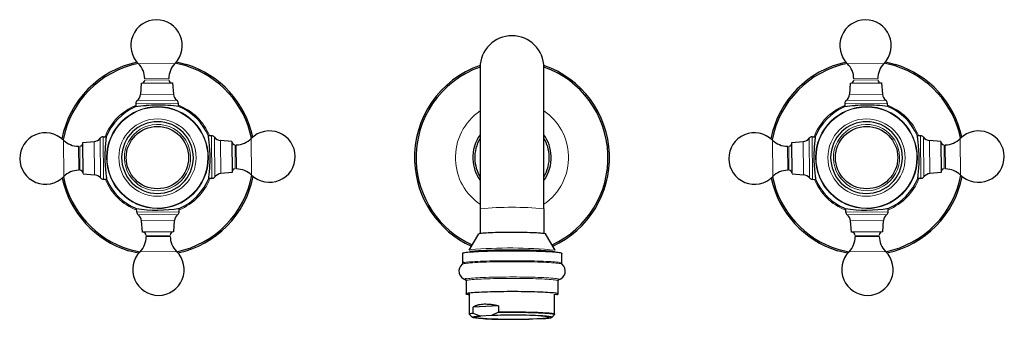
# Model space of a CAD drawing. Units: millimetres. Extents: x 100 to 876, y 165 to 728.
# Drawn here: x 313 to 590, y 165 to 250 of the extents above; entities that cross this region are included whole.
import ezdxf

# ---------------------------------------------------------------- set-up
doc = ezdxf.new("R2010")
doc.units = ezdxf.units.MM
doc.layers.get('0').update_dxf_attribs({"color": 106, "lineweight": 0})

# ---------------------------------------------------------------- blocks, each defined once
blk = doc.blocks.new('b', base_point=(280.99884, 174.787598))
at = {"color": 0, "linetype": 'Continuous', "lineweight": 0}
for p, q in [((346.251493, 237.400355), (356.449377, 237.48724)), ((546.251537, 237.400313), (556.449421, 237.487199)), ((348.000843, 233.186474), (354.742071, 233.243909)), ((348.003974, 232.819016), (354.745201, 232.876451)), ((548.000886, 233.186433), (554.742114, 233.243868)), ((548.004017, 232.818975), (554.745245, 232.87641)), ((346.789717, 228.722532), (356.050959, 228.801437)), ((546.78976, 228.722491), (556.051002, 228.801396)), ((345.401604, 226.216321), (345.504885, 226.217201)), ((345.504885, 226.217201), (357.401169, 226.318557)), ((345.884892, 227.015605), (357.000838, 227.110313)), ((545.401648, 226.21628), (545.504928, 226.21716)), ((545.504928, 226.21716), (557.401212, 226.318516)), ((545.884936, 227.015564), (557.000882, 227.110271)), ((336.270231, 204.92863), (336.168875, 216.824914)), ((366.792576, 217.085828), (366.793456, 216.982547)), ((366.793456, 216.982547), (366.894812, 205.086263)), ((536.270274, 204.928589), (536.168918, 216.824873)), ((566.792619, 217.085786), (566.793499, 216.982506)), ((566.793499, 216.982506), (566.894855, 205.086222)), ((325.087077, 205.675239), (325.000192, 215.873123)), ((329.300958, 207.424589), (329.243523, 214.165816)), ((329.668416, 207.427719), (329.610981, 214.168947)), ((333.7649, 206.213462), (333.685995, 215.474705)), ((335.471827, 205.308638), (335.377119, 216.424584)), ((367.59186, 216.60254), (367.686567, 205.486594)), ((369.298786, 215.697715), (369.377692, 206.436473)), ((373.39527, 214.483458), (373.452705, 207.74223)), ((373.762728, 214.486589), (373.820163, 207.745361)), ((377.976609, 216.235938), (378.063495, 206.038055)), ((525.087121, 205.675198), (525.000235, 215.873082)), ((529.301001, 207.424547), (529.243566, 214.165775)), ((529.668459, 207.427678), (529.611024, 214.168906)), ((533.764943, 206.213421), (533.686038, 215.474663)), ((535.47187, 205.308596), (535.377163, 216.424542)), ((567.591903, 216.602499), (567.68661, 205.486553)), ((569.29883, 215.697674), (569.377735, 206.436432)), ((573.395314, 214.483417), (573.452749, 207.742189)), ((573.762772, 214.486548), (573.820207, 207.74532)), ((577.976652, 216.235897), (578.063538, 206.038013)), ((336.27111, 204.82535), (336.270231, 204.92863)), ((536.271154, 204.825309), (536.270274, 204.928589)), ((357.558802, 195.693976), (345.662518, 195.59262)), ((357.178794, 194.895572), (346.062848, 194.800865)), ((357.662082, 195.694856), (357.558802, 195.693976)), ((557.558845, 195.693935), (545.662561, 195.592579)), ((557.178838, 194.895531), (546.062892, 194.800824)), ((557.662125, 195.694815), (557.558845, 195.693935)), ((356.27397, 193.188645), (347.012727, 193.10974)), ((556.274013, 193.188604), (547.012771, 193.109699)), ((355.059713, 189.092161), (348.318485, 189.034726)), ((555.059756, 189.09212), (548.318528, 189.034685)), ((355.062843, 188.724703), (348.321616, 188.667268)), ((555.062887, 188.724662), (548.321659, 188.667227)), ((356.812193, 184.510823), (346.614309, 184.423937)), ((439.455705, 184.855229), (439.790122, 184.983875)), ((556.812236, 184.510782), (546.614353, 184.423896)), ((437.453617, 180.911488), (437.824928, 181.039795)), ((438.566313, 176.228524), (438.930943, 176.386662))]:
    blk.add_line(p, q, dxfattribs=at)
at = {"color": 0, "linetype": 'Continuous', "lineweight": 30}
for p, q in [((359.574108, 236.80989), (356.526231, 237.567209)), ((356.851314, 237.936015), (359.699924, 237.214364)), ((442.531929, 236.321968), (442.531929, 196.494372)), ((460.531929, 196.494372), (460.531929, 236.320789)), ((559.574108, 236.80989), (556.526301, 237.567196)), ((556.85138, 237.936002), (559.699924, 237.214364)), ((346.960897, 231.910096), (346.709313, 228.721847)), ((347.036503, 231.91074), (355.745064, 231.984937)), ((355.745088, 231.984937), (356.050959, 228.801437)), ((546.960941, 231.910055), (546.709357, 228.721806)), ((547.036547, 231.910699), (555.745108, 231.984896)), ((555.745131, 231.984896), (556.051002, 228.801396)), ((345.401604, 226.216321), (345.409458, 225.29452)), ((357.401169, 226.318557), (357.409286, 225.365781)), ((545.401648, 226.21628), (545.409501, 225.294479)), ((557.401212, 226.318516), (557.40933, 225.36574)), ((336.168875, 216.824914), (337.080834, 216.832684)), ((366.792576, 217.085828), (365.880713, 217.078059)), ((365.896361, 216.974904), (365.88155, 217.077289)), ((536.168918, 216.824873), (537.080877, 216.832643)), ((566.792619, 217.085786), (565.880756, 217.078017)), ((565.896404, 216.974863), (565.881593, 217.077248)), ((330.502495, 215.168833), (333.685995, 215.474705)), ((330.576691, 206.460249), (330.502495, 215.16881)), ((372.486351, 215.526534), (369.298101, 215.778119)), ((372.486995, 215.450929), (372.561191, 206.742367)), ((530.502538, 215.168792), (533.686038, 215.474663)), ((530.576735, 206.460207), (530.502538, 215.168769)), ((572.486394, 215.526493), (569.298145, 215.778078)), ((572.487038, 215.450888), (572.561235, 206.742326)), ((330.577336, 206.384643), (333.765585, 206.133059)), ((372.561192, 206.742344), (369.377692, 206.436473)), ((530.577379, 206.384602), (533.765628, 206.133017)), ((572.561235, 206.742303), (569.377735, 206.436432)), ((336.27111, 204.82535), (337.182988, 204.833119)), ((337.16734, 204.936274), (337.182151, 204.833888)), ((366.894812, 205.086263), (365.982901, 205.078494)), ((536.271154, 204.825309), (537.183031, 204.833078)), ((537.167384, 204.936232), (537.182194, 204.833847)), ((566.894855, 205.086222), (565.982945, 205.078452)), ((345.662518, 195.59262), (345.654399, 196.545516)), ((357.662082, 195.694856), (357.653963, 196.64775)), ((442.531929, 196.494372), (442.531929, 189.608949)), ((460.531929, 196.494372), (460.531929, 189.620208)), ((545.662561, 195.592579), (545.654442, 196.545475)), ((557.662125, 195.694815), (557.654007, 196.647709)), ((347.318599, 189.92624), (347.012727, 193.10974)), ((356.102789, 190.001081), (356.354373, 193.189331)), ((547.318642, 189.926199), (547.012771, 193.109699)), ((556.102832, 190.00104), (556.354417, 193.189289)), ((356.027183, 190.000437), (347.318622, 189.92624)), ((439.455705, 184.855229), (442.131858, 189.482188)), ((442.392377, 189.582405), (442.131858, 189.482188)), ((463.676919, 184.855229), (461.000766, 189.482188)), ((556.027227, 190.000396), (547.318665, 189.926199)), ((346.212111, 183.974849), (343.363885, 184.696424)), ((343.489699, 185.100899), (346.537158, 184.343658)), ((437.958991, 184.145254), (437.566312, 183.974951)), ((437.566312, 183.974951), (437.566312, 181.169602)), ((465.566311, 181.169602), (465.566311, 183.918271)), ((546.212178, 183.974836), (543.363885, 184.696424)), ((543.489699, 185.100899), (546.537228, 184.343645)), ((438.566313, 176.228524), (438.566313, 172.492045)), ((464.566311, 172.492045), (464.566311, 176.153032)), ((439.566312, 166.745622), (439.566312, 172.492046)), ((439.682995, 172.578385), (439.56632, 172.492013)), ((463.566312, 166.745622), (463.566312, 172.492045)), ((464.201681, 172.333907), (463.566312, 172.233426)), ((439.582397, 166.713497), (440.380249, 165.917782)), ((447.724827, 169.131236), (440.622302, 168.797811)), ((440.622302, 167.000221), (440.622302, 168.797811)), ((442.613256, 166.294756), (440.623103, 167.000202)), ((447.724806, 167.333583), (445.733872, 166.441252)), ((447.724827, 169.131236), (447.724827, 167.333646)), ((463.549693, 166.713717), (462.751519, 165.917632)), ((445.733872, 166.441252), (442.613256, 166.294756)), ((457.398751, 165.452134), (460.519368, 165.59863))]:
    blk.add_line(p, q, dxfattribs=at)
for points in [[(337.080353, 216.829803), (337.075592, 216.793381), (337.060181, 216.683548), (337.035522, 216.503067), (337.003357, 216.255859), (336.965546, 215.945831), (336.923859, 215.576889), (336.880127, 215.152954), (336.836212, 214.678116), (336.794128, 214.157944), (336.756104, 213.598663), (336.724274, 213.0065), (336.700836, 212.387665), (336.687927, 211.748413), (336.686829, 211.09552), (336.696625, 210.43718), (336.716095, 209.781708), (336.743988, 209.137482), (336.779114, 208.512848), (336.820221, 207.916168), (336.866089, 207.355789), (336.915497, 206.840027), (336.966675, 206.375107), (337.017273, 205.964752), (337.064972, 205.612549), (337.107361, 205.322021), (337.142059, 205.096771), (337.167328, 204.936279)], [(365.983368, 205.081375), (365.988159, 205.117798), (366.00354, 205.227631), (366.028229, 205.408112), (366.060364, 205.655319), (366.098206, 205.965347), (366.139862, 206.33429), (366.183594, 206.758224), (366.227509, 207.233063), (366.269592, 207.75322), (366.307617, 208.312515), (366.339447, 208.904678), (366.362885, 209.523514), (366.375793, 210.162766), (366.376892, 210.815643), (366.367096, 211.473999), (366.347626, 212.129471), (366.319702, 212.773697), (366.284576, 213.398331), (366.243469, 213.99501), (366.197601, 214.555389), (366.148224, 215.071152), (366.097046, 215.536072), (366.046417, 215.946426), (365.998718, 216.29863), (365.956329, 216.589157), (365.921631, 216.814407), (365.896362, 216.974899)], [(537.080383, 216.829758), (537.075623, 216.793335), (537.060242, 216.683502), (537.035522, 216.503021), (537.003418, 216.255814), (536.965576, 215.945786), (536.923889, 215.576843), (536.880188, 215.152908), (536.836243, 214.678085), (536.794189, 214.157913), (536.756165, 213.598633), (536.724304, 213.006454), (536.700867, 212.387634), (536.687988, 211.748367), (536.68689, 211.09549), (536.696655, 210.437134), (536.716125, 209.781662), (536.744019, 209.137436), (536.779175, 208.512802), (536.820251, 207.916122), (536.86615, 207.355759), (536.915527, 206.839981), (536.966736, 206.375061), (537.017334, 205.964722), (537.065002, 205.612503), (537.107422, 205.321991), (537.14209, 205.096725), (537.167358, 204.936234)], [(565.983398, 205.081345), (565.98822, 205.117767), (566.003601, 205.2276), (566.028259, 205.408066), (566.060425, 205.655273), (566.098267, 205.965317), (566.139893, 206.334244), (566.183655, 206.758179), (566.227539, 207.233017), (566.269653, 207.753189), (566.307678, 208.312469), (566.339478, 208.904633), (566.362915, 209.523468), (566.375854, 210.16272), (566.376953, 210.815613), (566.367126, 211.473969), (566.347656, 212.129425), (566.319763, 212.773666), (566.284607, 213.398285), (566.24353, 213.994965), (566.197632, 214.555344), (566.148254, 215.071106), (566.097107, 215.536026), (566.046448, 215.946381), (565.998779, 216.298599), (565.95636, 216.589111), (565.921692, 216.814362), (565.896423, 216.974869)], [(442.392365, 189.582413), (442.628632, 189.624527), (442.937042, 189.66539), (443.314941, 189.704651), (443.759583, 189.741989), (444.267365, 189.777115), (444.833862, 189.809753), (445.45459, 189.83963), (446.124878, 189.866501), (446.839081, 189.890152), (447.591278, 189.910385), (448.37561, 189.927063), (449.185791, 189.940002), (450.015106, 189.949158), (450.856903, 189.954422), (451.704468, 189.955734), (452.550934, 189.953125), (453.389465, 189.946609), (454.213226, 189.936203), (455.015594, 189.922028), (455.790253, 189.904175), (456.530792, 189.882812), (457.23111, 189.858093), (457.885803, 189.830215), (458.489655, 189.799423), (459.037445, 189.765945), (459.524841, 189.730057), (459.948242, 189.692047), (460.304016, 189.652237), (460.588959, 189.610931), (460.801178, 189.568466), (460.939117, 189.525192), (461.001862, 189.480286)], [(437.958984, 184.145248), (438.238861, 184.196701), (438.591431, 184.246933), (439.014496, 184.295685), (439.505859, 184.342697), (440.063171, 184.387695), (440.683197, 184.43045), (441.362305, 184.470734), (442.096832, 184.508316), (442.883057, 184.542984), (443.716797, 184.574554), (444.593201, 184.602859), (445.507416, 184.627762), (446.454681, 184.649109), (447.429901, 184.666748), (448.427643, 184.680649), (449.442413, 184.690704), (450.468719, 184.696869), (451.501007, 184.699081), (452.533722, 184.697342), (453.561157, 184.691696), (454.577728, 184.682144), (455.57782, 184.668732), (456.556061, 184.65152), (457.507233, 184.630646), (458.426086, 184.606216), (459.307465, 184.578323), (460.146545, 184.547134), (460.939056, 184.512848), (461.680664, 184.475632), (462.367096, 184.435699), (462.994446, 184.393234), (463.559662, 184.348495), (464.059784, 184.301727), (464.491882, 184.253189), (464.85321, 184.203125), (465.142151, 184.15181), (465.357452, 184.099533), (465.497772, 184.046585), (465.561951, 183.993256), (465.548584, 183.938599)], [(438.566315, 176.228531), (438.540649, 176.359207), (438.489319, 176.451233), (438.444885, 176.495499), (438.421234, 176.512344), (438.416779, 176.514816), (438.428345, 176.510086), (438.458588, 176.499329)], [(464.566315, 176.228531), (464.59198, 176.359207), (464.64328, 176.451233), (464.687744, 176.495499), (464.711395, 176.512344), (464.715881, 176.514816), (464.704315, 176.510086), (464.674042, 176.499329)], [(439.566315, 172.233429), (439.230743, 172.279831), (438.964081, 172.326981), (438.76651, 172.374496), (438.637115, 172.421967), (438.573914, 172.46904), (438.574127, 172.515366), (438.634155, 172.560654), (438.749817, 172.60463), (438.930939, 172.650177)], [(464.201691, 172.333908), (464.39856, 172.384369), (464.520111, 172.435471), (464.565948, 172.486893), (464.535614, 172.538361), (464.428925, 172.589539), (464.246857, 172.640152), (463.990723, 172.689896), (463.661896, 172.738495), (463.26181, 172.785629), (462.793091, 172.831039), (462.258789, 172.874481), (461.661957, 172.91568), (461.005707, 172.954391), (460.294006, 172.990372), (459.531311, 173.023453), (458.722076, 173.053436), (457.870758, 173.080093), (456.982361, 173.103317), (456.062286, 173.122955), (455.115967, 173.138916), (454.148804, 173.151062), (453.166443, 173.159332), (452.174683, 173.163712), (451.179413, 173.164169), (450.186432, 173.16066), (449.201538, 173.153229), (448.230438, 173.141937), (447.27887, 173.126831), (446.352478, 173.108017), (445.456757, 173.085571), (444.596771, 173.059647), (443.777496, 173.030411), (443.003937, 172.998016), (442.280823, 172.962646), (441.61203, 172.924515), (441.001373, 172.88385), (440.452667, 172.840912), (439.96936, 172.795898), (439.553986, 172.749115), (439.208832, 172.700836), (438.930939, 172.650177)], [(447.724823, 169.131241), (447.578461, 169.163773), (447.428558, 169.19606), (447.274475, 169.228058), (447.116241, 169.259766), (446.9534, 169.291122), (446.784882, 169.322067), (446.610199, 169.35257), (446.429504, 169.382584), (446.24118, 169.412003), (446.04245, 169.440613), (445.833405, 169.468353), (445.614258, 169.495148), (445.378113, 169.520432), (445.118011, 169.543564), (444.835876, 169.564224), (444.524841, 169.58107), (444.15448, 169.590347), (443.725403, 169.587372), (443.289551, 169.567078), (442.895203, 169.531586), (442.578949, 169.490204), (442.332489, 169.447235), (442.120453, 169.403397), (441.933472, 169.359299), (441.772552, 169.315384), (441.63031, 169.271622), (441.499176, 169.227921), (441.37915, 169.184357), (441.270203, 169.140991), (441.169464, 169.097763), (441.075134, 169.054642), (440.987305, 169.011673), (440.905518, 168.968826), (440.828552, 168.926086), (440.755981, 168.883453), (440.687775, 168.840912), (440.622314, 168.797806)], [(463.522156, 166.711761), (463.535004, 166.762375), (463.471924, 166.812988), (463.332306, 166.863174), (463.115601, 166.912567), (462.821198, 166.96077), (462.449493, 167.007401), (462.003998, 167.0522), (461.488983, 167.09494), (460.908691, 167.135361), (460.267395, 167.173218), (459.569366, 167.208282), (458.818848, 167.240295), (458.020081, 167.269028), (457.177338, 167.294235), (456.294952, 167.315689), (455.378845, 167.333252), (454.436462, 167.346924), (453.475342, 167.35672), (452.502991, 167.36261), (451.526978, 167.364624), (450.554749, 167.362747), (449.593903, 167.356979), (448.651917, 167.347336), (447.724792, 167.333588)], [(447.724823, 167.333649), (448.605225, 167.347122), (449.513458, 167.357162), (450.441956, 167.363571), (451.382568, 167.366241), (452.32666, 167.365067), (453.265472, 167.360062), (454.19043, 167.351288), (455.093201, 167.338898), (455.966217, 167.323074), (456.802643, 167.304092), (457.596619, 167.282242), (458.343414, 167.257843), (459.039429, 167.231262), (459.682068, 167.202835), (460.269958, 167.172913), (460.809082, 167.141479), (461.317078, 167.107407), (461.789032, 167.070679), (462.218231, 167.031448), (462.598083, 166.989883), (462.922394, 166.946213), (463.185516, 166.900742), (463.382599, 166.853821), (463.509735, 166.805832), (463.56424, 166.757187), (463.54248, 166.706528)], [(443.272827, 165.557358), (442.694611, 165.593262), (442.172424, 165.631638), (441.709808, 165.67215), (441.310364, 165.714493), (440.977661, 165.758347), (440.71524, 165.803406), (440.525452, 165.84935), (440.408752, 165.89592), (440.365417, 165.942795), (440.39566, 165.989716), (440.499756, 166.036362), (440.677826, 166.082474), (440.928131, 166.127716), (441.247742, 166.171753), (441.633667, 166.214264), (442.082886, 166.254898), (442.613251, 166.294754)], [(443.272827, 165.557358), (444.051514, 165.517136), (444.902863, 165.481064), (445.818756, 165.449478), (446.790497, 165.422699), (447.808838, 165.400955), (448.864044, 165.384506), (449.946045, 165.373474), (451.044373, 165.368011), (452.148438, 165.368164), (453.247498, 165.373947), (454.33078, 165.385315), (455.387665, 165.402145), (456.407715, 165.424301), (457.398743, 165.452133)], [(460.519379, 165.598633), (461.052185, 165.638687), (461.518036, 165.680923), (461.913818, 165.725006), (462.236481, 165.770615), (462.483978, 165.817459), (462.654938, 165.865189), (462.747955, 165.913452), (462.76236, 165.961945), (462.698578, 166.0103), (462.557037, 166.058182), (462.338562, 166.105255), (462.045044, 166.151215), (461.67868, 166.195724), (461.24176, 166.238495), (460.737457, 166.279205), (460.169464, 166.317612), (459.541504, 166.353439), (458.85788, 166.386414), (458.123474, 166.416336), (457.343231, 166.442993), (456.522369, 166.466187), (455.666687, 166.485779), (454.782074, 166.501617), (453.874542, 166.513565), (452.950378, 166.521561), (452.016144, 166.525543), (451.078247, 166.525452), (450.143311, 166.521301), (449.217896, 166.513123), (448.308624, 166.500961), (447.421936, 166.484879), (446.564087, 166.465012), (445.733887, 166.441254)]]:
    blk.add_lwpolyline(points, dxfattribs=at)
at = {"color": 0, "linetype": 'Continuous', "lineweight": 0}
for points in [[(439.659912, 184.486176), (439.889893, 184.528778), (440.185242, 184.571548), (440.548431, 184.614105), (440.980988, 184.656067), (441.483246, 184.696976), (442.05423, 184.73642), (442.69165, 184.773926), (443.391754, 184.809067), (444.149384, 184.841431), (444.95816, 184.870682), (445.810608, 184.896484), (446.698303, 184.918594), (447.612305, 184.936859), (448.543274, 184.951187), (449.481995, 184.961533), (450.419434, 184.967987), (451.347137, 184.970673), (452.257385, 184.969772), (453.143372, 184.9655), (453.999298, 184.95816), (454.825287, 184.947937), (455.651245, 184.934509), (456.477203, 184.917633), (457.295746, 184.897202), (458.098724, 184.873169), (458.877686, 184.845551), (459.623993, 184.814407), (460.329102, 184.779922), (460.984863, 184.74231), (461.58371, 184.701859), (462.119141, 184.658936), (462.585693, 184.613937), (462.97934, 184.567352), (463.297485, 184.519608), (463.539032, 184.471207), (463.704346, 184.422623), (463.795227, 184.374313), (463.814301, 184.325714)], [(437.824921, 181.039795), (438.074829, 181.086411), (438.392395, 181.133224), (438.780151, 181.179855), (439.239716, 181.225937), (439.771698, 181.271027), (440.375397, 181.314697), (441.048981, 181.356506), (441.789154, 181.396027), (442.591461, 181.432846), (443.450104, 181.466583), (444.358215, 181.496902), (445.307983, 181.523529), (446.290863, 181.546265), (447.297882, 181.564957), (448.319885, 181.579544), (449.347778, 181.590027), (450.372772, 181.596466), (451.386658, 181.59903), (452.381866, 181.59787), (453.351807, 181.593231), (454.29071, 181.585373), (455.196625, 181.57457), (456.099854, 181.560471), (457.004517, 181.542816), (457.903381, 181.521515), (458.788635, 181.49646), (459.652039, 181.467682), (460.485107, 181.435211), (461.279388, 181.399185), (462.02655, 181.359772), (462.718903, 181.317245), (463.349365, 181.271927), (463.911896, 181.224182), (464.40155, 181.174423), (464.814758, 181.123108), (465.149231, 181.070694), (465.404175, 181.017685), (465.580078, 180.964508), (465.679016, 180.911484)], [(437.958984, 181.339905), (438.205231, 181.385864), (438.517914, 181.432022), (438.899475, 181.478012), (439.351562, 181.523453), (439.874664, 181.567932), (440.468262, 181.611023), (441.130493, 181.652313), (441.858276, 181.69136), (442.647186, 181.727768), (443.491638, 181.761154), (444.384979, 181.791214), (445.31958, 181.817657), (446.28717, 181.840286), (447.278961, 181.858948), (448.28598, 181.873581), (449.299347, 181.884186), (450.310455, 181.890823), (451.311218, 181.893616), (452.29422, 181.892761), (453.252869, 181.888458), (454.181519, 181.880997), (455.076874, 181.870605), (455.966949, 181.857025), (456.8591, 181.839996), (457.746338, 181.819366), (458.621033, 181.795074), (459.47522, 181.76712), (460.300598, 181.735535), (461.088867, 181.700424), (461.831909, 181.661972), (462.522064, 181.620438), (463.152313, 181.576096), (463.716644, 181.529327), (464.210052, 181.48053), (464.628815, 181.43013), (464.970551, 181.378601), (465.234222, 181.326385), (465.420166, 181.273956), (465.529968, 181.221756), (465.566315, 181.169601)], [(464.674042, 176.499329), (464.789307, 176.547043), (464.840118, 176.596207), (464.821625, 176.646469), (464.729706, 176.697464), (464.56131, 176.748764), (464.314575, 176.799927), (463.988953, 176.850464), (463.585358, 176.899902), (463.106171, 176.947754), (462.555176, 176.993576), (461.937561, 177.036942), (461.259644, 177.077469), (460.528778, 177.114853), (459.75296, 177.148834), (458.940674, 177.17926), (458.100616, 177.206009), (457.241394, 177.22905), (456.371246, 177.248398), (455.497955, 177.264145), (454.628571, 177.276428), (453.741882, 177.28566), (452.821655, 177.29187), (451.873199, 177.294754), (450.902802, 177.294083), (449.917694, 177.289627), (448.925995, 177.281219), (447.936371, 177.268784), (446.958008, 177.252243), (446.000275, 177.231674), (445.072418, 177.207184), (444.183258, 177.178955), (443.341034, 177.147278), (442.55304, 177.112427), (441.825439, 177.074829), (441.163086, 177.034851), (440.56955, 176.992966), (440.046967, 176.949615), (439.596161, 176.905228), (439.216675, 176.86026), (438.906921, 176.815079), (438.662811, 176.76976)], [(438.930939, 176.386658), (439.172211, 176.431412), (439.481415, 176.476334), (439.861115, 176.521072), (440.312927, 176.56517), (440.83725, 176.608215), (441.433105, 176.64975), (442.098267, 176.689285), (442.828918, 176.72641), (443.619873, 176.760681), (444.464691, 176.791733), (445.355743, 176.819244), (446.284454, 176.842926), (447.241669, 176.86264), (448.217834, 176.87825), (449.2034, 176.88974), (450.188995, 176.897156), (451.165863, 176.90062), (452.125885, 176.900314), (453.061859, 176.896469), (453.967682, 176.889359), (454.839691, 176.879272), (455.70639, 176.865921), (456.574738, 176.84903), (457.437225, 176.828461), (458.285614, 176.804153), (459.111298, 176.776093), (459.905396, 176.74437), (460.659027, 176.709091), (461.363678, 176.670486), (462.011353, 176.628845), (462.595001, 176.584503), (463.108673, 176.537888), (463.547729, 176.489441), (463.908966, 176.439636), (464.190765, 176.388977), (464.393005, 176.337952), (464.516968, 176.287048), (464.565338, 176.236694), (464.541779, 176.187225)], [(439.566315, 172.364731), (439.420441, 172.409592), (439.33725, 172.45488), (439.317352, 172.500366), (439.360565, 172.545807), (439.466522, 172.590973), (439.659912, 172.641068)], [(443.902252, 165.586914), (443.346863, 165.621353), (442.849182, 165.658096), (442.412476, 165.696854), (442.04007, 165.737381), (441.734711, 165.779404), (441.49823, 165.822617), (441.332367, 165.866714), (441.238739, 165.911407), (441.218109, 165.95636), (441.270294, 166.001266), (441.395172, 166.045822), (441.592346, 166.089691), (441.860321, 166.132568), (442.19696, 166.174149), (442.62027, 166.215927)], [(459.230377, 166.306473), (459.805664, 166.270676), (460.318695, 166.232422), (460.765717, 166.192017), (461.143158, 166.149719), (461.447998, 166.105881), (461.678314, 166.060822), (461.832153, 166.014877), (461.907837, 165.968384), (461.904907, 165.921707), (461.823608, 165.875198), (461.664093, 165.829208), (461.427216, 165.784088), (461.115143, 165.740189), (460.730225, 165.697845), (460.274933, 165.657394), (459.752747, 165.619141), (459.16806, 165.583389), (458.525269, 165.550415), (457.828949, 165.520477), (457.084778, 165.493805), (456.298706, 165.470581), (455.476624, 165.451019), (454.624847, 165.435272), (453.750061, 165.423401), (452.8591, 165.415543), (451.95874, 165.411728), (451.055786, 165.412003), (450.157196, 165.416336), (449.269806, 165.424683), (448.40036, 165.437012), (447.555237, 165.453201), (446.740753, 165.473099), (445.963165, 165.496582), (445.228241, 165.523468), (444.54129, 165.553558), (443.902252, 165.586914)]]:
    blk.add_lwpolyline(points, dxfattribs=at)
at = {"color": 0, "linetype": 'Continuous', "lineweight": 30}
for centre in [(351.51534, 210.955391), (551.548467, 210.955391)]:
    blk.add_circle(centre, 8.79889, dxfattribs=at)
for centre, radius, start, end in [((351.263957, 242.552294), 7.250548, 90.498553, 225.288859), ((351.261323, 242.552272), 7.250548, 315.687433, 90.477738), ((551.264001, 242.552253), 7.250548, 90.498553, 225.288859), ((551.261367, 242.552231), 7.250548, 315.687433, 90.477738), ((451.531581, 236.321416), 8.999652, 359.996005, 179.964069), ((351.531904, 210.955394), 27.500001, 102.12971, 168.846122), ((351.531904, 210.955394), 27.07641, 101.605753, 169.370047), ((341.940311, 233.133918), 6.002232, 0.496929, 45.290483), ((360.744092, 233.294126), 6.002232, 135.685808, 180.479362), ((351.531904, 210.955394), 27.07641, 11.60645, 72.721363), ((351.531904, 210.955394), 27.500001, 12.130349, 72.721367), ((451.531661, 210.955092), 27.499734, 109.053665, 182.104187), ((451.531929, 210.955075), 27.07641, 109.410332, 182.104131), ((451.524108, 210.949141), 27.508035, 2.115883, 70.936563), ((451.531929, 210.955075), 27.07641, 2.104131, 70.591622), ((551.531904, 210.955394), 27.500001, 102.129695, 168.846132), ((551.531904, 210.955394), 27.07641, 101.605747, 169.370048), ((541.940355, 233.133877), 6.002232, 0.496929, 45.290483), ((560.744136, 233.294085), 6.002232, 135.685808, 180.479362), ((551.531904, 210.955394), 27.07641, 11.6063, 72.721363), ((551.531904, 210.955394), 27.500001, 12.130209, 72.721367), ((347.045242, 232.811084), 0.900237, 270.503206, 0.473085), ((355.645403, 232.884357), 0.900237, 180.503206, 270.473085), ((547.045286, 232.811043), 0.900237, 270.503206, 0.473085), ((555.645447, 232.884316), 0.900237, 180.503206, 270.473085), ((344.315904, 228.9111), 2.40088, 307.829184, 355.478873), ((358.440796, 229.031444), 2.40088, 185.497418, 233.147107), ((544.315948, 228.911059), 2.40088, 307.829184, 355.478873), ((558.440839, 229.031403), 2.40088, 185.497418, 233.147107), ((351.531879, 210.955549), 15.600026, 113.707146, 157.871489), ((351.763838, 185.301967), 40.463533, 90.507135, 99.249843), ((353.714856, 157.566374), 68.236625, 91.93929, 97.073888), ((346.401926, 226.224668), 1.000356, 127.830013, 180.478044), ((351.735947, 185.300071), 40.465192, 81.725549, 90.467622), ((356.40085, 226.309858), 1.000356, 0.498247, 53.146278), ((351.531839, 210.955549), 15.600026, 23.10468, 67.2701), ((551.531922, 210.955508), 15.600026, 113.707146, 157.871489), ((551.763881, 185.301926), 40.463533, 90.507135, 99.249843), ((553.714899, 157.566332), 68.236625, 91.93929, 97.073888), ((546.401969, 226.224627), 1.000356, 127.830013, 180.478044), ((551.735991, 185.30003), 40.465192, 81.725549, 90.467622), ((556.400894, 226.309817), 1.000356, 0.498247, 53.146278), ((551.531883, 210.955507), 15.600026, 23.10468, 67.2701), ((351.531904, 210.955391), 10.110534, 353.940912, 173.940912), ((551.532037, 210.955377), 10.110534, 353.940912, 173.940912), ((319.93516, 210.685069), 7.250548, 45.687433, 180.477738), ((336.177574, 215.824596), 1.000356, 90.498247, 143.146278), ((366.800922, 216.085506), 1.000356, 37.830013, 90.478044), ((369.487355, 218.171528), 2.40088, 217.829184, 265.478873), ((383.128549, 211.223475), 7.250548, 0.498553, 135.288859), ((451.531929, 210.955073), 11.059491, 144.466977, 182.104135), ((451.531929, 210.955073), 11.059491, 2.104131, 35.533023), ((519.935203, 210.685028), 7.250548, 45.687433, 180.477738), ((536.177617, 215.824555), 1.000356, 90.498247, 143.146278), ((566.800966, 216.085465), 1.000356, 37.830013, 90.478044), ((569.487398, 218.171486), 2.40088, 217.829184, 265.478873), ((583.128592, 211.223433), 7.250548, 0.498553, 135.288859), ((329.193306, 220.167838), 6.002232, 225.685808, 270.479362), ((329.603075, 215.069149), 0.900237, 270.503206, 0.473085), ((333.455988, 217.864541), 2.40088, 275.497418, 323.147107), ((373.387339, 215.44219), 0.900237, 180.503206, 270.473085), ((373.710173, 220.54712), 6.002232, 270.496929, 315.290483), ((451.531929, 210.955073), 10.5, 148.997281, 182.104131), ((451.531929, 210.955073), 10.5, 2.104131, 31.002719), ((529.19335, 220.167797), 6.002232, 225.685808, 270.479362), ((529.603118, 215.069108), 0.900237, 270.503206, 0.473085), ((533.456032, 217.8645), 2.40088, 275.497418, 323.147107), ((573.387382, 215.442148), 0.900237, 180.503206, 270.473085), ((573.710216, 220.547079), 6.002232, 270.496929, 315.290483), ((351.531904, 210.955391), 10.110534, 173.940912, 353.940912), ((383.128526, 211.226108), 7.250548, 225.687433, 0.477738), ((451.531929, 210.955073), 11.059491, 324.466977, 2.104131), ((451.531929, 210.955073), 10.5, 328.997281, 2.104131), ((451.531929, 210.955075), 27.07641, 294.631323, 2.104131), ((451.522824, 210.960672), 27.508895, 294.727298, 2.091785), ((551.532037, 210.955377), 10.110534, 173.940912, 353.940912), ((583.12857, 211.226067), 7.250548, 225.687433, 0.477738), ((319.935138, 210.687703), 7.250548, 180.498553, 315.288859), ((451.525112, 210.952337), 27.493088, 182.098952, 245.420488), ((451.531929, 210.955075), 27.07641, 182.104131, 245.495217), ((451.531929, 210.955073), 11.059491, 182.104128, 215.533023), ((451.531929, 210.955073), 10.5, 182.104131, 211.002719), ((519.935181, 210.687662), 7.250548, 180.498553, 315.288859), ((329.353513, 201.364057), 6.002232, 90.496929, 135.290483), ((329.676348, 206.468988), 0.900237, 0.503206, 90.473085), ((333.576332, 203.73965), 2.40088, 37.829184, 85.478873), ((351.531904, 210.955394), 27.07641, 281.606227, 349.370558), ((351.531904, 210.955394), 27.500001, 282.130095, 348.846659), ((369.607698, 204.046636), 2.40088, 95.497418, 143.147107), ((373.460612, 206.842028), 0.900237, 90.503206, 180.473085), ((373.87038, 201.743339), 6.002232, 45.685808, 90.479362), ((529.353557, 201.364016), 6.002232, 90.496929, 135.290483), ((529.676391, 206.468947), 0.900237, 0.503206, 90.473085), ((533.576375, 203.739609), 2.40088, 37.829184, 85.478873), ((551.531904, 210.955394), 27.07641, 281.606233, 349.370557), ((551.531904, 210.955394), 27.500001, 282.13011, 348.846649), ((569.607742, 204.046595), 2.40088, 95.497418, 143.147107), ((573.460655, 206.841987), 0.900237, 90.503206, 180.473085), ((573.870424, 201.743298), 6.002232, 45.685808, 90.479362), ((351.531904, 210.955394), 27.500001, 192.129455, 252.721363), ((351.531904, 210.955394), 27.07641, 191.60553, 252.721363), ((336.262764, 205.825671), 1.000356, 217.830013, 270.478044), ((351.531879, 210.955588), 15.600026, 203.104516, 247.270196), ((351.531879, 210.955549), 15.599974, 293.706116, 337.87173), ((366.886113, 206.086582), 1.000356, 270.498247, 323.146278), ((551.531904, 210.955394), 27.500001, 192.129596, 252.721363), ((551.531904, 210.955394), 27.07641, 191.60568, 252.721363), ((536.262808, 205.82563), 1.000356, 217.830013, 270.478044), ((551.531922, 210.955547), 15.600026, 203.104516, 247.270196), ((551.531922, 210.955508), 15.599974, 293.706116, 337.87173), ((566.886156, 206.08654), 1.000356, 270.498247, 323.146278), ((351.301691, 237.968032), 41.804871, 262.028608, 278.94778), ((346.662836, 195.601319), 1.000356, 180.498247, 233.146278), ((344.622891, 192.879734), 2.40088, 5.497418, 53.147107), ((358.747782, 193.000077), 2.40088, 127.829184, 175.478873), ((356.661761, 195.68651), 1.000356, 307.830013, 0.478044), ((551.301735, 237.967991), 41.804871, 262.028608, 278.94778), ((546.662879, 195.601278), 1.000356, 180.498247, 233.146278), ((544.622934, 192.879693), 2.40088, 5.497418, 53.147107), ((558.747826, 193.000036), 2.40088, 127.829184, 175.478873), ((556.661804, 195.686469), 1.000356, 307.830013, 0.478044), ((347.418283, 189.02682), 0.900237, 0.503206, 90.473085), ((356.018444, 189.100093), 0.900237, 90.503206, 180.473085), ((547.418326, 189.026779), 0.900237, 0.503206, 90.473085), ((556.018487, 189.100052), 0.900237, 90.503206, 180.473085), ((342.319594, 188.617052), 6.002232, 315.685808, 0.479362), ((361.123375, 188.777259), 6.002232, 180.496929, 225.290483), ((542.319637, 188.61701), 6.002232, 315.685808, 0.479362), ((561.123418, 188.777218), 6.002232, 180.496929, 225.290483), ((351.802363, 179.358906), 7.250548, 135.687433, 270.477738), ((351.799729, 179.358883), 7.250548, 270.498553, 45.288859), ((551.802406, 179.358864), 7.250548, 135.687433, 270.477738), ((551.799772, 179.358842), 7.250548, 270.498553, 45.288859), ((439.136605, 178.974291), 2.56616, 130.983279, 254.68031), ((463.996052, 178.974285), 2.566144, 285.319598, 49.017377), ((440.368234, 165.893173), 1.135989, 77.034867, 133.76998)]:
    blk.add_arc(centre, radius, start, end, dxfattribs=at)
at = {"color": 0, "linetype": 'Continuous', "lineweight": 0}
for centre, radius, start, end in [((351.531904, 210.955394), 15.952169, 112.5822, 158.393557), ((351.531904, 210.955392), 14.384067, 353.940912, 173.940912), ((351.531904, 210.955392), 14.217714, 353.940912, 173.940912), ((351.531904, 210.955394), 15.952169, 22.582737, 68.39455), ((551.531904, 210.955394), 15.952169, 112.582033, 158.393718), ((551.532037, 210.955377), 14.384067, 353.940912, 173.940912), ((551.532037, 210.955377), 14.217714, 353.940912, 173.940912), ((551.531904, 210.955394), 15.952169, 22.582576, 68.394383), ((451.531929, 210.955074), 15.952169, 124.345827, 182.104135), ((451.531929, 210.955074), 15.952169, 2.104131, 55.654173), ((351.531904, 210.955391), 10.906307, 353.940912, 173.940912), ((351.531777, 210.955405), 9.35, 83.940132, 263.941692), ((351.53203, 210.955378), 9.35, 263.940132, 83.941692), ((551.532037, 210.955377), 10.906307, 353.940912, 173.940912), ((551.531911, 210.955391), 9.35, 83.940132, 263.941692), ((551.532164, 210.955364), 9.35, 263.940132, 83.941692), ((351.531904, 210.955392), 14.384067, 173.940912, 353.940912), ((351.531904, 210.955392), 14.217714, 173.940912, 353.940912), ((351.531904, 210.955391), 10.906307, 173.940912, 353.940912), ((451.531929, 210.955074), 15.952169, 304.345827, 2.104131), ((551.532037, 210.955377), 14.384067, 173.940912, 353.940912), ((551.532037, 210.955377), 14.217714, 173.940912, 353.940912), ((551.532037, 210.955377), 10.906307, 173.940912, 353.940912), ((451.531929, 210.955074), 15.952169, 182.104128, 235.654173), ((351.531904, 210.955394), 15.952169, 202.581208, 248.394094), ((351.531904, 210.955394), 15.952169, 292.581744, 338.395086), ((551.531904, 210.955394), 15.952169, 202.581369, 248.394261), ((551.531904, 210.955394), 15.952169, 292.581911, 338.394925), ((451.531929, 109.726728), 87.233158, 84.078155, 95.921845), ((451.037801, 55.738848), 129.733524, 84.409166, 94.973692), ((437.775899, 181.241457), 0.207881, 28.266821, 278.597417), ((438.489143, 176.688587), 0.191708, 25.050359, 260.819324)]:
    blk.add_arc(centre, radius, start, end, dxfattribs=at)

msp = doc.modelspace()

# ---------------------------------------------------------------- block references
at = {"color": 7, "linetype": 'Continuous', "lineweight": 0, "true_color": 0xf7f7f7}
msp.add_blockref('b', (280.99884, 174.787598), dxfattribs=at)

doc.saveas('drawing.dxf')
